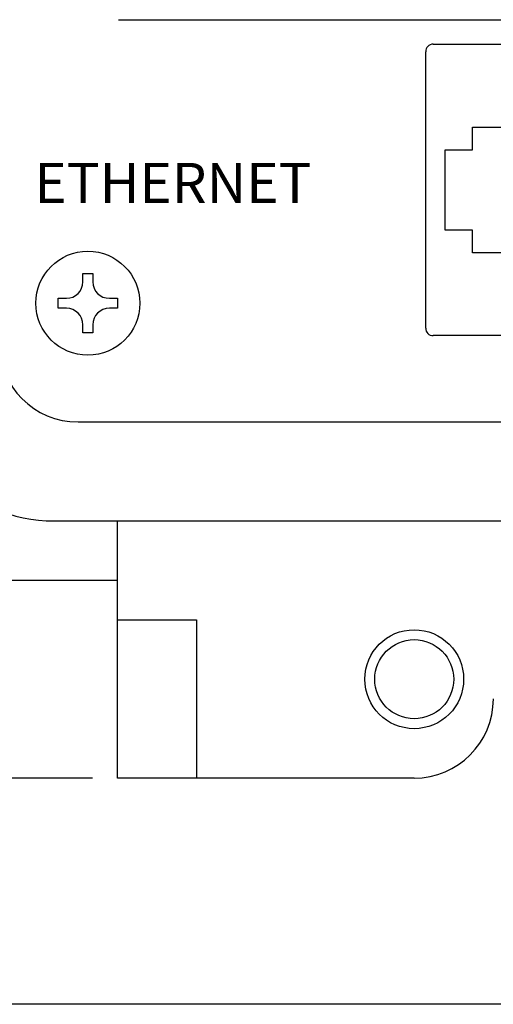
# Model space of a CAD drawing. Extents: x 20.3 to 37.3, y -0.2 to 21.4.
# Drawn here: x 23.1 to 24.1, y 11.3 to 13.3 of the extents above; entities that cross this region are included whole.
import ezdxf
from ezdxf.enums import TextEntityAlignment as Align

# ---------------------------------------------------------------- set-up
doc = ezdxf.new("R2010")
doc.units = 0
doc.header["$LTSCALE"] = 0.1
doc.header["$MEASUREMENT"] = 0
doc.layers.get('0').update_dxf_attribs({"linetype": 'CONTINUOUS'})
doc.styles.add('Arial Bold', font='arialbd.ttf', dxfattribs={"height": 0.08})

msp = doc.modelspace()

# ---------------------------------------------------------------- linework, layer by layer
for p, q in [((23.3393, 13.2774), (26.2493, 13.2774)), ((23.966, 13.2287), (24.576, 13.2287)), ((23.951, 12.6637), (23.951, 13.2137)), ((24.044, 13.0187), (24.044, 13.0637)), ((24.044, 13.0637), (24.11, 13.0637)), ((23.99, 13.0187), (24.044, 13.0187)), ((23.99, 12.8587), (23.99, 13.0187)), ((24.044, 12.8587), (23.99, 12.8587)), ((24.044, 12.8137), (24.044, 12.8587)), ((24.11, 12.8137), (24.044, 12.8137)), ((23.2687, 12.7559), (23.2687, 12.7723)), ((23.2687, 12.7723), (23.2884, 12.7723)), ((23.2884, 12.7723), (23.2884, 12.7559)), ((23.2194, 12.7033), (23.2194, 12.723)), ((23.2194, 12.723), (23.2358, 12.723)), ((23.3213, 12.723), (23.3377, 12.723)), ((23.3377, 12.723), (23.3377, 12.7033)), ((23.2358, 12.7033), (23.2194, 12.7033)), ((23.3377, 12.7033), (23.3213, 12.7033)), ((23.2687, 12.654), (23.2687, 12.6704)), ((23.2884, 12.6704), (23.2884, 12.654)), ((23.2884, 12.654), (23.2687, 12.654)), ((24.576, 12.6487), (23.966, 12.6487)), ((23.2876, 11.7683), (21.2185, 11.7683)), ((23.2876, 11.7683), (21.2185, 11.7683)), ((24.6459, 11.3183), (21.2185, 11.3183))]:
    msp.add_line(p, q)
at = {"color": 7, "linetype": 'Continuous'}
for p, q in [((23.2589, 12.4769), (26.3297, 12.4769)), ((23.2116, 12.2801), (26.377, 12.2801)), ((23.3376, 12.0832), (23.3376, 12.2801)), ((22.4912, 12.162), (23.3376, 12.162)), ((23.3376, 11.9258), (23.3376, 12.0832)), ((23.3376, 12.0832), (23.4951, 12.0832)), ((23.4951, 12.0832), (23.4951, 11.9258)), ((23.3376, 11.7683), (23.3376, 11.9258)), ((23.4951, 11.9258), (23.4951, 11.7683)), ((23.4951, 11.7683), (23.3376, 11.7683)), ((23.9282, 11.7683), (23.4951, 11.7683))]:
    msp.add_line(p, q, dxfattribs=at)
msp.add_circle((23.2786, 12.7132), 0.1035)
for radius in [0.0984, 0.0787]:
    msp.add_circle((23.9282, 11.9651), radius, dxfattribs=at)
for centre, radius, start, end in [((23.966, 13.2137), 0.015, 90, 180), ((23.2358, 12.7559), 0.0329, 270, 360), ((23.3213, 12.7559), 0.0329, 180, 270), ((23.2358, 12.6704), 0.0329, 0, 90), ((23.3213, 12.6704), 0.0329, 90, 180), ((23.966, 12.6637), 0.015, 180, 270)]:
    msp.add_arc(centre, radius, start, end)
for centre, radius, start, end in [((23.2589, 12.6344), 0.1575, 180, 270), ((23.2116, 12.5872), 0.3071, 180, 270), ((23.9282, 11.9258), 0.1575, 270, 0)]:
    msp.add_arc(centre, radius, start, end, dxfattribs=at)

# ---------------------------------------------------------------- texts
at = {"style": 'Arial Bold'}
msp.add_text('ETHERNET', height=0.08, dxfattribs=at).set_placement((23.4479, 12.9525), align=Align.MIDDLE_CENTER)

doc.saveas('drawing.dxf')
